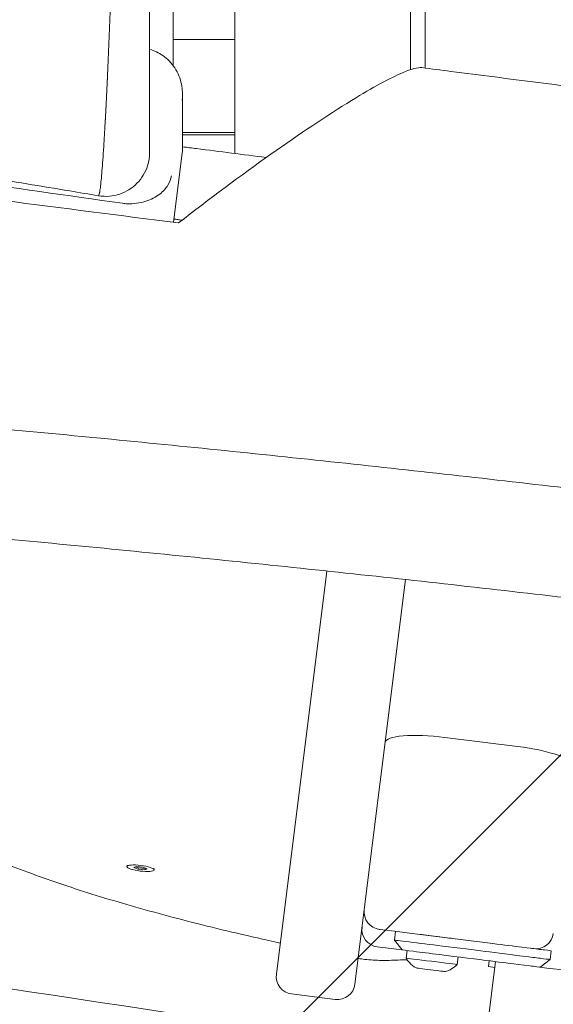
# Model space of a CAD drawing. Units: millimetres. Extents: x -10802 to 11295, y -6395 to 5811.
# Drawn here: x -5814 to -5632, y -1225 to -889 of the extents above; entities that cross this region are included whole.
import ezdxf

# ---------------------------------------------------------------- set-up
doc = ezdxf.new("R2010")
doc.units = ezdxf.units.MM
doc.header["$LTSCALE"] = 20
doc.linetypes.add('HIDDEN', pattern=[9.524999999999999, 6.35, -3.175])
for name, color, linetype in [('2d', 230, 'Continuous'), ('AS-Free_Space', 31, 'HIDDEN'), ('AS-Free_Space_Hatch', 31, 'HIDDEN')]:
    doc.layers.add(name, color=color, linetype=linetype)

msp = doc.modelspace()

# ---------------------------------------------------------------- hatches: boundary and pattern name
at = {"layer": 'AS-Free_Space_Hatch'}
h = msp.add_hatch(dxfattribs=at)
h.set_pattern_fill('ANSI31', color=1, scale=100)
h.set_pattern_definition([(45, (0, 0), (-224.5064030267288, 224.5064030267288), [])])
edge = h.paths.add_edge_path()
edge.add_arc((-5794.422557223679, -4371.907896924929), 1000, 180.0000000000001, 352.8749836512201, ccw=False)
edge.add_arc((-5794.422557223681, -4371.907896924936), 999.9999999999982, 172.8749836512201, 179.9999999999997, ccw=False)
edge.add_line((-6786.700433937611, -4247.873162337839), (-6395.370879790989, -1117.236729110644))
edge.add_arc((-5403.093003077058, -1241.271463697741), 1000, 2.8421709430404007e-13, 172.8749836512201, ccw=False)
edge.add_arc((-5403.093003077058, -1241.271463697733), 1000, 352.87498365122013, 359.9999999999998, ccw=False)
edge.add_line((-4410.815126363126, -1365.306198284829), (-4802.144680509748, -4495.942631512026))
edge = h.paths.add_edge_path()
edge.add_arc((4375.17895992711, 1309.598066674325), 1000, 173.000000000007, 179.9999999999999, ccw=False)
edge.add_line((3382.632808285773, 1431.46741007935), (3686.818664413719, 3908.862400877959))
edge.add_arc((4679.364816055056, 3786.993057472933), 999.9999999999991, 2.2737367544323206e-13, 173.000000000007, ccw=False)
edge.add_arc((4679.364816055057, 3786.993057472931), 1000, -6.99999999999261, 2.8421709430404007e-13, ccw=False)
edge.add_line((5671.910967696394, 3665.123714067913), (5367.725111568447, 1187.728723269304))
edge.add_arc((4375.178959927109, 1309.59806667433), 1000.000000000001, 180.0000000000001, 353.00000000000705, ccw=False)

# ---------------------------------------------------------------- linework, layer by layer
at = {"layer": '2d', "lineweight": 0}
for p, q in [((-5762.000000000015, -904.6085167456829), (-5762.000000000014, -874.8661087949723)), ((-5740.999999999822, -934.5887355624122), (-5741.000000000014, -875.0000000032369)), ((-5681.000000000005, -875.0000000032369), (-5681.000000000005, -906.0043808628157)), ((-5676.000000000012, -875.0000000032369), (-5676.000000000012, -905.4747139577566)), ((-5741.000000000014, -895.7597397009624), (-5762.000000000014, -895.7597397009631)), ((-5758.796256312748, -933.389333799937), (-5758.796256312755, -914.4319302284014)), ((-5758.796256312752, -927.4783958338611), (-5741.000000000015, -927.4783958338614)), ((-5740.999999999826, -928.1862610054202), (-5758.79625631275, -928.186261005425)), ((-5758.865141397688, -934.4957837895058), (-5761.81152593722, -958.0668601057579)), ((-5726.770478147242, -1214.488624990748), (-5709.58129135558, -1076.975130657228)), ((-5699.978975475974, -1217.837562824652), (-5682.734143322173, -1079.878905594044)), ((-5669.308331717602, -1133.717567724761), (-5644.501384799759, -1136.818436089486)), ((-5777.669852379468, -1177.253632457853), (-5777.730534699013, -1177.739091014211)), ((-5775.387279931781, -1178.13045301971), (-5774.608198034786, -1177.768611437658)), ((-5773.895524469292, -1178.677694112102), (-5775.387279931781, -1178.13045301971)), ((-5774.776518842744, -1177.846787387682), (-5773.834842148981, -1178.192235549618)), ((-5774.608198034786, -1177.768611437658), (-5772.337360675298, -1177.954010947999)), ((-5773.895524469292, -1178.677694112102), (-5773.834842148981, -1178.192235549618)), ((-5773.834842148981, -1178.192235549618), (-5771.564004789494, -1178.377635059958)), ((-5772.337360675298, -1177.954010947999), (-5770.845605212808, -1178.501252040391)), ((-5771.624687109803, -1178.863093622443), (-5771.564004789492, -1178.377635059958)), ((-5771.564004789494, -1178.377635059958), (-5771.395683981536, -1178.299459109935)), ((-5768.441668126032, -1178.407155489527), (-5768.502350445577, -1178.89261404589)), ((-5771.624687109803, -1178.863093622443), (-5773.895524469292, -1178.677694112102)), ((-5770.845605212808, -1178.501252040391), (-5771.624687109803, -1178.863093622443)), ((-5686.140271241256, -1199.843893052082), (-5686.512374758983, -1202.820721193855)), ((-5677.705909346801, -1200.898188758459), (-5652.898962428957, -1203.999057123184)), ((-5692.34200658133, -1205.115358158524), (-5683.907650254707, -1206.169652699351)), ((-5683.907645332608, -1206.169659027763), (-5686.512374758983, -1202.820721193851)), ((-5682.495646377025, -1208.982618442636), (-5682.171159048355, -1206.386719813294)), ((-5665.130783534537, -1211.153226297946), (-5664.806296405786, -1208.557329267956)), ((-5633.42550877732, -1209.456582874529), (-5633.053404573553, -1206.479749244388)), ((-5652.005911953702, -1210.15737860433), (-6045.425449771315, -4357.513681145327)), ((-5654.387377842007, -1211.875251551967), (-5654.13930934278, -1209.890703558139)), ((-5652.253980481917, -1212.141926830054), (-5654.387377842007, -1211.875251551967)), ((-5636.774446611229, -1212.061312300902), (-5633.42550877732, -1209.456582874529)), ((-5726.770478147389, -1214.48862499073), (-5726.770481969323, -1214.488655567475)), ((-5634.293748344679, -1212.371370539277), (-5634.293751158282, -1212.371393048108)), ((-5721.561019294494, -1221.186500658572), (-5706.676851143789, -1223.047021677401))]:
    msp.add_line(p, q, dxfattribs=at)
for centre, radius, start, end in [((-5690.853590931898, -1193.208032963047), 6.000000000001158, 172.8749836511184, 262.8749836511051), ((-5691.597798173801, -1199.161690898248), 5.999999999994164, 172.8753402201976, 262.8749836511677), ((-5638.262863466073, -1199.781873896265), 6.000000000000256, 262.8749836511051, 352.874983651105), ((-5675.439662841547, -1205.212592402102), 7.999999999949672, 208.115678825842, 221.6111994148667), ((-5671.041653474365, -1205.762343572968), 8.000000000004968, 283.2391184574463, 317.6342884763535), ((-5720.816810886959, -1215.232833398277), 6.000000000004801, 172.8749836511641, 262.8749836511083), ((-5705.932642736258, -1217.093354417119), 6.000000000000289, 262.8749836511378, 352.8749836511216)]:
    msp.add_arc(centre, radius, start, end, dxfattribs=at)
at = {"layer": '2d', "lineweight": 0, "extrusion": (0, 0, -1)}
for centre, major_axis, ratio, start_param, end_param in [((-5773.796249239984, -933.0108373807263), (14.98276176389093, -0.9327928750771008), 0.7705624563914802, -0.04793672430692908, 0.04793673820923305), ((-5773.116442572295, -1178.315852530051), (-4.614092126718599, 0.5767615158398336), 0.2063748057499817, -1.77583675551177, 1.365755898078023), ((-5773.116442572295, -1178.315852530051), (4.614092126718599, -0.5767615158398336), 0.2063748057499817, -1.77583675551177, 1.365755898078023), ((-5639.007071833832, -1205.735540836852), (5.953667260280781, -0.7442084075353251), 1.62028616809501e-07, -2.284004096964054e-10, 1.781657754535607), ((-5675.439662841486, -1205.212592402055), (-7.096785987871089, 3.692645209435783), 0.9999999999998654, -1.570796326795081, -1.206030417563117), ((-5635.286029373648, -1212.247361022635), (-24.31080797947162, 3.038850997434053), 1.620285258518565e-07, -1.359934898838477, -0.7125694931348097)]:
    msp.add_ellipse(centre, major_axis=major_axis, ratio=ratio, start_param=start_param, end_param=end_param, dxfattribs=at)
at = {"layer": '2d', "lineweight": 0}
for centre, major_axis, ratio, start_param, end_param in [((-5669.831547887296, -1137.903297082226), (-19.84555753426248, 2.480694691776173), 0.2109151809033024, -1.570796326795472, 2.602362769721367e-13), ((-5645.024600969452, -1141.004165446956), (-19.84555753428422, 2.480694691778707), 0.2109151809033537, -3.141592653590056, -1.570796326795422), ((-5677.705909065428, -1200.898186507577), (-13.89189027400459, 1.736486284247331), 1.620285656080453e-07, -2.593979164799975e-08, 1.570796300853346), ((-5673.116623423353, -1204.495190110809), (-13.39575133563631, 1.674468916954539), 1.620285439344101e-07, 2.03022851573871e-10, 1.795162060732067), ((-5666.824680172602, -1205.281687554261), (-14.88416815070901, 1.860521018838081), 1.620286262361818e-07, -2.429023160308926, -1.346430592903363), ((-5652.898962147588, -1203.999054872303), (13.8918902739802, -1.736486284244305), 1.620285686995499e-07, -1.570796326795616, 8.44213587924969e-13), ((-5667.196784376369, -1208.258521184401), (-17.86100178084577, 2.232625222605832), 1.620285562276091e-07, -2.429023160300012, -1.346430592894091), ((-5634.913925169889, -1209.270527392496), (27.28764160959397, -3.410955201201295), 1.62028469094422e-07, -2.42902316015365, -1.781657754449587), ((-5639.379176037608, -1208.712374466993), (5.953667260285581, -0.7442084075352471), 1.620285679019057e-07, -1.781657754751347, 1.106892355551281e-11), ((-5673.813214955779, -1210.06792237029), (-8.682431421244587, 1.085303927654928), 1.620285697527896e-07, 1.851220072197862e-07, 3.141592654042981), ((-5674.170918667352, -1212.929552062875), (-4.961389383568959, 0.6201736729460218), 1.620286029550489e-07, 1.732464419407555e-06, 3.141593513019789)]:
    msp.add_ellipse(centre, major_axis=major_axis, ratio=ratio, start_param=start_param, end_param=end_param, dxfattribs=at)
at = {"layer": '2d', "lineweight": 0, "extrusion": (0, 0, -0.9999999999999999)}
for centre, major_axis, ratio, start_param, end_param in [((-5672.744519219583, -1201.518356480669), (5.9536672602826, -0.7442084075353254), 1.620285739535362e-07, -3.426006145446081e-10, 2.555907109732493), ((-5673.488727627117, -1207.472023740951), (-10.41891770549462, 1.302364713187007), 1.620285335318233e-07, -1.795162060546394, -1.620464855633941e-07), ((-5639.751280241371, -1211.689208097134), (2.976833630140391, -0.3721042037677763), 1.620285864152928e-07, -4.568017075712305e-10, 1.781657754306711)]:
    msp.add_ellipse(centre, major_axis=major_axis, ratio=ratio, start_param=start_param, end_param=end_param, dxfattribs=at)
at = {"layer": '2d', "lineweight": 0, "extrusion": (0, 0, -0.9999999999999998)}
msp.add_ellipse((-5635.286029373643, -1212.247361022636), major_axis=(-17.86100178084763, 2.232625222605097), ratio=1.620285205341418e-07, start_param=-2.5031586241041, end_param=-1.487366240464468, dxfattribs=at)
at = {"layer": '2d', "lineweight": 0}
for points, knots in [([(-5787.467921109686, -949.0141646839108), (-5790.723216391455, -948.4711720072747), (-5793.979127487927, -947.928904728201), (-5807.005279126318, -945.7628389445391), (-5816.780512762774, -944.1450315463733), (-5846.365521180025, -939.2746258073573), (-5866.193371024678, -936.0452459947645), (-5905.236018489225, -929.7767637916647), (-5924.450299875009, -926.7346531607834), (-5962.055015320773, -920.8958927723774), (-5980.444748980691, -918.0957916845448), (-6016.416428037729, -912.7552445056406), (-6033.996313003544, -910.2049054751997), (-6070.046940968643, -905.0779981119038), (-6088.520067890759, -902.5063780480601), (-6127.607980547792, -897.1543157327169), (-6148.226090742503, -894.3840360882988), (-6193.172410122314, -888.4023649379948), (-6217.504016636512, -885.2015751458637), (-6273.794050521515, -877.7340375509464), (-6305.752748280315, -873.4497407299739), (-6366.224751670024, -864.862461575272), (-6394.747803743637, -860.6066962329666), (-6442.092944004365, -852.8910799696192), (-6460.953009700211, -849.6343648247721), (-6496.318154364441, -843.2619720336166), (-6512.831503050355, -840.1782144226105), (-6548.050800227395, -833.441263815268), (-6566.752217402619, -829.7672783138281), (-6607.53043362165, -821.6582519686616), (-6629.602270557417, -817.2062607323317), (-6677.793123010025, -807.5463508318354), (-6703.912370759593, -802.3492655732896), (-6753.47291500201, -792.8620093270399), (-6776.910592928353, -788.5336433848828), (-6818.458186125482, -781.3530784133716), (-6836.553936918976, -778.3903238628043), (-6869.81968355402, -773.3499303987874), (-6884.983787118004, -771.2159917261231), (-6914.270620000384, -767.3877125868015), (-6928.3911434379, -765.6684356797124), (-6957.990792089197, -762.2775754023302), (-6973.472840098145, -760.6258589741128), (-7006.634106907515, -757.2769836792636), (-7024.316469358942, -755.6061741558427), (-7063.94377404663, -752.0019292538161), (-7085.892390129659, -750.1020429118618), (-7140.887835867658, -745.3170576080679), (-7173.939062938257, -742.419976053471), (-7231.849095285185, -736.6254150821962), (-7256.722890623328, -733.9023071000262), (-7297.603879583477, -728.7624443919163), (-7313.637461427139, -726.573282633001), (-7343.200338037042, -722.1638126830684), (-7356.739568032446, -720.0074519952204), (-7384.352146547789, -715.3764832134677), (-7398.424986704169, -712.8921782945689), (-7428.10865166232, -707.4462434638968), (-7443.716341449724, -704.4622256879275), (-7477.403568779526, -697.8405034359417), (-7495.478318413732, -694.1747810145067), (-7536.585851931981, -685.7076969349455), (-7559.611816312105, -680.8722566852919), (-7618.093606297555, -668.6298981489618), (-7653.553100635413, -661.2454624448579), (-7716.164730988987, -648.8898618644771), (-7743.293050837938, -643.7647021061579), (-7788.75649572892, -635.7660679593968), (-7807.064127977925, -632.6933592461696), (-7843.345437721398, -626.8587611220336), (-7861.319393647056, -624.0917863273188), (-7898.579429953399, -618.5773236232396), (-7917.868039232022, -615.8453385002886), (-7954.157735395785, -610.9007509727093), (-7971.157016168656, -608.6650799868238), (-7988.162286373283, -606.4970290851713)], [0, 0, 0, 0, 10.00000551688971, 10.00000551688971, 40.0001619514688, 40.0001619514688, 100.7442918544247, 100.7442918544247, 159.4674939118132, 159.4674939118132, 215.5334739294507, 215.5334739294507, 269.0057450248263, 269.0057450248263, 325.100222667581, 325.100222667581, 387.6276393150783, 387.6276393150783, 461.3583045788273, 461.3583045788273, 558.2100793597856, 558.2100793597856, 644.837532937828, 644.837532937828, 702.3580314076783, 702.3580314076783, 752.8710056480172, 752.8710056480172, 810.2084709664856, 810.2084709664856, 877.9874360169937, 877.9874360169937, 958.2069615675334, 958.2069615675334, 1030.046289613946, 1030.046289613946, 1085.345174374612, 1085.345174374612, 1131.54653288183, 1131.54653288183, 1174.471133345993, 1174.471133345993, 1221.460195547143, 1221.460195547143, 1275.064692718581, 1275.064692718581, 1341.550856227055, 1341.550856227055, 1441.642569805346, 1441.642569805346, 1517.076808821831, 1517.076808821831, 1565.834855333015, 1565.834855333015, 1607.132842311856, 1607.132842311856, 1650.172004963938, 1650.172004963938, 1698.023614812761, 1698.023614812761, 1753.557555229593, 1753.557555229593, 1824.406456959618, 1824.406456959618, 1933.493225686206, 1933.493225686206, 2016.688488275583, 2016.688488275583, 2072.664216313624, 2072.664216313624, 2127.522769455994, 2127.522769455994, 2186.311734873177, 2186.311734873177, 2238.070958339682, 2238.070958339682, 2238.070958339682, 2238.070958339682]), ([(-5770.000000000007, -812.533688643235), (-5770.000000000007, -813.1740528551095), (-5770.000000000006, -813.84272341201), (-5770.000000000006, -815.9457367429743), (-5770.000000000008, -817.4668910562423), (-5770.00000000001, -820.7027788254027), (-5770.000000000006, -822.421500886241), (-5770.000000000006, -826.0403460724361), (-5770.000000000005, -827.9471692964187), (-5770.000000000005, -831.9109567024615), (-5770.000000000007, -833.9747339826239), (-5770.000000000007, -838.2249278167724), (-5770.000000000005, -840.4179144625152), (-5770.000000000002, -844.9044664627535), (-5770.000000000005, -847.2053595331233), (-5770.000000000005, -851.8757699586546), (-5770.000000000006, -854.2529196553836), (-5770.000000000006, -859.0450866203552), (-5770.000000000004, -861.4676946060592), (-5770.000000000007, -866.3256284743047), (-5770.000000000007, -868.7683482011569), (-5770.000000000007, -873.6503431852079), (-5770.000000000008, -876.0967798400023), (-5770.000000000003, -880.941626513807), (-5770.000000000004, -883.347193198561), (-5770.000000000005, -888.0816394559237), (-5770.000000000006, -890.4175826933022), (-5770.000000000005, -894.9818161355369), (-5770.000000000003, -897.2169697253323), (-5770.000000000005, -901.5515355350735), (-5770.000000000007, -903.6572778509627), (-5770.000000000005, -907.7044109189258), (-5770.000000000003, -909.6518095603286), (-5770.000000000003, -913.3593545919329), (-5770.000000000004, -915.1257220110185), (-5770.000000000004, -918.4607837572481), (-5770.000000000005, -920.0333635064144), (-5770.000000000005, -922.9507827522718), (-5770.000000000002, -924.2995666265748), (-5770.000000000002, -926.7512031142642), (-5770.000000000004, -927.8583725092657), (-5770.000000000004, -929.8117871703962), (-5770.000000000002, -930.6627060687173), (-5770.000000000004, -932.0950608769224), (-5770.000000000004, -932.6795944185241), (-5770.000000000004, -933.5726717602868), (-5770.000000000004, -933.883307626314), (-5770.000000000004, -934.1412343288906), (-5770.000000000004, -934.1931449281886), (-5770.000000000004, -934.2158174874158), (-5770.000000000005, -934.2182374847362), (-5770.000000000005, -934.2185487288959), (-5770.000000000005, -934.2185579866498), (-5770.000000000005, -934.2185638023572), (-5770.000000000005, -934.2185646829577), (-5770.000000000005, -934.2185655633131), (-5770.000000000005, -934.2185657391785), (-5770.000000000005, -934.2185659723384), (-5770.000000000005, -934.2185660433573), (-5770.000000000005, -934.2185662402019), (-5770.000000000005, -934.2185665027813), (-5770.000000000005, -934.2185668294873), (-5770.000000000006, -934.2185667015094), (-5770.000000000006, -934.2185689691142), (-5770.000000000005, -934.2185684584256), (-5770.000000000005, -934.2185689995482), (-5770.000000000006, -934.2185707164465), (-5770.000000000006, -934.2185717013916), (-5770.000000000005, -934.2185706139297), (-5770.000000000096, -934.2188133142887), (-5770.000002783749, -934.2291165049652), (-5770.000133283253, -934.3528264720189), (-5770.001661166199, -934.4712705672229), (-5770.013386655975, -934.9450667314147), (-5770.034837924116, -935.3003731078284), (-5770.171447557929, -936.7211199126436), (-5770.390279905981, -937.7829481135412), (-5771.07483695638, -939.9153733633734), (-5771.565828370121, -940.9925461624463), (-5772.775682176405, -942.989418597035), (-5773.502531434289, -943.9226894142971), (-5775.141724287448, -945.5841367658426), (-5776.065116009515, -946.323508788485), (-5778.044795392295, -947.5597394147886), (-5779.114424548356, -948.064929244903), (-5781.326744131975, -948.8085953424703), (-5782.484343873153, -949.0520833147405), (-5784.916048488056, -949.2723918457729), (-5786.210616407417, -949.2238693452994), (-5787.467926468616, -949.0141481079005)], [0, 0, 0, 0, 3.554227208167774, 3.554227208167774, 10.75038977111319, 10.75038977111319, 17.93399942518004, 17.93399942518004, 25.15527433804783, 25.15527433804783, 32.38438031501755, 32.38438031501755, 39.61706480656188, 39.61706480656188, 46.87318697079856, 46.87318697079856, 54.14305717443916, 54.14305717443916, 61.42411013482835, 61.42411013482835, 68.7307121494358, 68.7307121494358, 76.10231686721932, 76.10231686721932, 83.49455127297442, 83.49455127297442, 90.90848501607391, 90.90848501607391, 98.33645965022934, 98.33645965022934, 105.7736159390407, 105.7736159390407, 113.209023762036, 113.209023762036, 120.6419872197534, 120.6419872197534, 128.1087231731023, 128.1087231731023, 135.5676849342513, 135.5676849342513, 143.0042489529142, 143.0042489529142, 150.413974801317, 150.413974801317, 157.797358967518, 157.797358967518, 165.1426400343276, 165.1426400343276, 168.7903832541731, 168.7903832541731, 169.7052101488298, 169.7052101488298, 169.7480916617479, 169.7480916617479, 169.7591943826718, 169.7591943826718, 169.7647457507065, 169.7647457507065, 169.7675214367174, 169.7675214367174, 169.7682153588167, 169.7682153588167, 169.7689092825393, 169.7689092825393, 169.7689960252871, 169.7689960252871, 169.7690394310053, 169.7690394310053, 169.7691021542933, 169.7691021542933, 169.7849202567551, 169.7849202567551, 170.1402322619523, 170.1402322619523, 171.2067439556841, 171.2067439556841, 174.4221305651747, 174.4221305651747, 177.9255758640365, 177.9255758640365, 181.4265014700975, 181.4265014700975, 184.9274502278375, 184.9274502278375, 188.4283990400607, 188.4283990400607, 191.9293481735869, 191.9293481735869, 195.7533910978614, 195.7533910978614, 195.7533910978614, 195.7533910978614]), ([(-5770.000000000018, -934.2185480084294), (-5770.000000000021, -934.2185480084296), (-5770.00000000002, -934.2137159055376), (-5770.000000000018, -934.2040544778364), (-5770.00000000002, -934.1950702482653), (-5770.000000000015, -934.1819308404291), (-5770.000000000017, -934.1646813539818), (-5770.000000000018, -934.1474318675341), (-5770.000000000019, -934.126073148041), (-5770.000000000019, -934.1006427853929), (-5770.000000000019, -933.8971998842072), (-5770.000000000017, -933.431628916892), (-5770.000000000015, -932.7124610943141), (-5770.000000000019, -932.3528771830253), (-5770.000000000021, -931.9296284364883), (-5770.000000000019, -931.4421541453188), (-5770.000000000016, -931.198416999734), (-5770.000000000015, -930.9386061942267), (-5770.000000000014, -930.6625428026059), (-5770.000000000018, -930.3864794109855), (-5770.000000000021, -930.0934685861239), (-5770.000000000015, -929.7858904381843), (-5770.000000000015, -928.5555778464267), (-5770.000000000017, -927.0972481926738), (-5770.000000000016, -925.4218629245215), (-5770.000000000019, -923.7464776563692), (-5770.000000000016, -921.8539481806893), (-5770.000000000016, -919.739141416505), (-5770.000000000015, -919.2104397254589), (-5770.000000000013, -918.6665926878347), (-5770.000000000015, -918.11176249467), (-5770.000000000014, -917.5569323015051), (-5770.000000000016, -916.9915399011207), (-5770.000000000015, -916.4157621659039), (-5770.000000000015, -915.2642066954697), (-5770.000000000014, -914.0711519631933), (-5770.000000000015, -912.8374645927792), (-5770.000000000015, -911.6037772223649), (-5770.000000000016, -910.3293650904997), (-5770.000000000015, -909.0137944380253), (-5770.000000000019, -907.6982237855511), (-5770.000000000015, -906.3416306071628), (-5770.000000000016, -904.943397361454), (-5770.000000000015, -904.2442807385995), (-5770.000000000017, -903.5347436049882), (-5770.000000000014, -902.814641314655), (-5770.000000000015, -902.0945390243219), (-5770.000000000015, -901.362287131061), (-5770.000000000015, -900.6239125995592), (-5770.000000000014, -899.1471635365552), (-5770.000000000015, -897.6465804501737), (-5770.000000000015, -896.12278366807), (-5770.000000000015, -893.0751901038622), (-5770.000000000015, -889.9351508661288), (-5770.000000000018, -886.7025369791761), (-5770.000000000017, -885.0862300356997), (-5770.000000000017, -883.4466776873921), (-5770.000000000017, -881.7832173002608), (-5770.000000000015, -880.9514871066953), (-5770.000000000015, -880.1124968595917), (-5770.000000000017, -879.2741611344766), (-5770.000000000017, -878.4358254093615), (-5770.000000000016, -877.5967656677268), (-5770.000000000015, -876.7569907293961), (-5770.000000000015, -873.3978909760732), (-5770.000000000016, -870.0274082726141), (-5770.000000000017, -866.6456056129649), (-5770.000000000018, -865.8001549480526), (-5770.000000000016, -864.9539936374129), (-5770.000000000015, -864.1071136349724), (-5770.000000000013, -863.2602336325317), (-5770.000000000015, -862.4126281112206), (-5770.000000000013, -861.564285773442), (-5770.000000000015, -860.7159434356636), (-5770.000000000016, -859.86686430602), (-5770.000000000015, -859.0170337503274), (-5770.000000000015, -858.1672031946349), (-5770.000000000019, -857.3207796996049), (-5770.000000000017, -856.479805266556), (-5770.000000000015, -853.1159075343602), (-5770.000000000015, -849.8278996011989), (-5770.000000000016, -846.6144543533292), (-5770.000000000015, -845.0077317293944), (-5770.000000000013, -843.4197318681291), (-5770.000000000015, -841.8508020639822), (-5770.000000000016, -841.0663371619087), (-5770.000000000019, -840.2866453042076), (-5770.000000000019, -839.5118051772411), (-5770.000000000019, -838.7369650502743), (-5770.000000000018, -837.965479039213), (-5770.000000000019, -837.2049914021571), (-5770.000000000019, -834.1630408539341), (-5770.000000000016, -831.2800734257349), (-5770.000000000016, -828.551737468245), (-5770.000000000015, -827.1875694895), (-5770.000000000018, -825.8622442212379), (-5770.000000000015, -824.5762927561949), (-5770.000000000015, -823.290341291152), (-5770.000000000019, -822.043017676437), (-5770.000000000015, -820.8378362326174), (-5770.000000000015, -820.2352455107078), (-5770.000000000017, -819.64694872747), (-5770.000000000017, -819.0726799269438), (-5770.000000000015, -818.4984111264172), (-5770.000000000019, -817.9382436667744), (-5770.000000000017, -817.3921131415617), (-5770.000000000018, -816.2998520911362), (-5770.000000000017, -815.2635487783198), (-5770.000000000015, -814.2825361268157), (-5770.000000000018, -813.6786794072713), (-5770.000000000017, -813.0956712987187), (-5770.000000000019, -812.5336989743513)], [-169.9970338175088, -169.9970338175088, -169.9970338175088, -169.9970338175088, -168.628051527693, -168.628051527693, -168.628051527693, -167.3550252678767, -167.3550252678767, -167.3550252678767, -166.0819990080599, -166.0819990080599, -166.0819990080599, -155.8977889295275, -155.8977889295275, -155.8977889295275, -150.8056838902609, -150.8056838902609, -150.8056838902609, -148.2596313706278, -148.2596313706278, -148.2596313706278, -145.7135788509947, -145.7135788509947, -145.7135788509947, -135.5293687724623, -135.5293687724623, -135.5293687724623, -125.3451586939294, -125.3451586939294, -125.3451586939294, -122.7991061742963, -122.7991061742963, -122.7991061742963, -120.2530536546631, -120.2530536546631, -120.2530536546631, -115.1609486153967, -115.1609486153967, -115.1609486153967, -110.0688435761303, -110.0688435761303, -110.0688435761303, -104.9767385368641, -104.9767385368641, -104.9767385368641, -102.4306860172309, -102.4306860172309, -102.4306860172309, -99.8846334975979, -99.8846334975979, -99.8846334975979, -94.79252845833153, -94.79252845833153, -94.79252845833153, -84.60831837979872, -84.60831837979872, -84.60831837979872, -79.51621334053253, -79.51621334053253, -79.51621334053253, -76.97016082089954, -76.97016082089954, -76.97016082089954, -74.42410830126613, -74.42410830126613, -74.42410830126613, -64.23989822273353, -64.23989822273353, -64.23989822273353, -61.69384570310034, -61.69384570310034, -61.69384570310034, -59.14779318346725, -59.14779318346725, -59.14779318346725, -56.60174066383404, -56.60174066383404, -56.60174066383404, -54.05568814420084, -54.05568814420084, -54.05568814420084, -43.87147806566826, -43.87147806566826, -43.87147806566826, -38.77937302640196, -38.77937302640196, -38.77937302640196, -36.23332050676876, -36.23332050676876, -36.23332050676876, -33.68726798713556, -33.68726798713556, -33.68726798713556, -23.50305790860298, -23.50305790860298, -23.50305790860298, -18.41095286933657, -18.41095286933657, -18.41095286933657, -13.31884783007028, -13.31884783007028, -13.31884783007028, -10.77279531043713, -10.77279531043713, -10.77279531043713, -8.226742790803932, -8.226742790803932, -8.226742790803932, -3.134637751537632, -3.134637751537632, -3.134637751537632, -0.0002216562137207888, -0.0002216562137207888, -0.0002216562137207888, -0.0002216562137207888]), ([(-5770.000000000017, -934.2185480084294), (-5770.000000000018, -934.2185480084294), (-5770.000000000018, -934.2137159055375), (-5770.000000000017, -934.2040544778364), (-5770.00000000002, -934.1950702482653), (-5770.000000000014, -934.1819308404291), (-5770.000000000015, -934.1646813539818), (-5770.000000000017, -934.1474318675341), (-5770.000000000017, -934.126073148041), (-5770.000000000018, -934.1006427853929), (-5770.000000000016, -933.8971998842072), (-5770.000000000016, -933.431628916892), (-5770.000000000014, -932.7124610943141), (-5770.000000000016, -932.3528771830253), (-5770.000000000019, -931.9296284364883), (-5770.000000000016, -931.4421541453188), (-5770.000000000016, -931.198416999734), (-5770.000000000014, -930.9386061942267), (-5770.000000000012, -930.6625428026059), (-5770.000000000017, -930.3864794109855), (-5770.00000000002, -930.0934685861239), (-5770.000000000014, -929.7858904381843), (-5770.000000000013, -928.5555778464267), (-5770.000000000015, -927.0972481926738), (-5770.000000000016, -925.4218629245215), (-5770.000000000016, -923.7464776563692), (-5770.000000000016, -921.8539481806893), (-5770.000000000016, -919.739141416505), (-5770.000000000015, -919.2104397254589), (-5770.000000000012, -918.6665926878347), (-5770.000000000015, -918.11176249467), (-5770.000000000011, -917.5569323015051), (-5770.000000000015, -916.9915399011207), (-5770.000000000013, -916.4157621659039), (-5770.000000000015, -915.2642066954697), (-5770.000000000012, -914.0711519631933), (-5770.000000000014, -912.8374645927792), (-5770.000000000015, -911.6037772223649), (-5770.000000000016, -910.3293650904997), (-5770.000000000013, -909.0137944380253), (-5770.000000000016, -907.6982237855511), (-5770.000000000013, -906.3416306071628), (-5770.000000000015, -904.943397361454), (-5770.000000000013, -904.2442807385995), (-5770.000000000015, -903.5347436049882), (-5770.000000000013, -902.814641314655), (-5770.000000000014, -902.0945390243219), (-5770.000000000014, -901.3622871310608), (-5770.000000000014, -900.6239125995592), (-5770.000000000013, -899.1471635365551), (-5770.000000000013, -897.6465804501736), (-5770.000000000013, -896.12278366807), (-5770.000000000013, -893.075190103862), (-5770.000000000013, -889.9351508661287), (-5770.000000000016, -886.7025369791761), (-5770.000000000015, -885.0862300356996), (-5770.000000000015, -883.4466776873921), (-5770.000000000016, -881.7832173002607), (-5770.000000000013, -880.9514871066951), (-5770.000000000015, -880.1124968595916), (-5770.000000000015, -879.2741611344766), (-5770.000000000015, -878.4358254093615), (-5770.000000000016, -877.5967656677267), (-5770.000000000013, -876.756990729396), (-5770.000000000013, -873.3978909760731), (-5770.000000000015, -870.0274082726141), (-5770.000000000015, -866.6456056129648), (-5770.000000000017, -865.8001549480525), (-5770.000000000015, -864.9539936374129), (-5770.000000000015, -864.1071136349724), (-5770.000000000011, -863.2602336325317), (-5770.000000000014, -862.4126281112206), (-5770.000000000013, -861.564285773442), (-5770.000000000014, -860.7159434356636), (-5770.000000000015, -859.86686430602), (-5770.000000000014, -859.0170337503273), (-5770.000000000014, -858.1672031946348), (-5770.000000000018, -857.3207796996048), (-5770.000000000016, -856.479805266556), (-5770.000000000015, -853.1159075343601), (-5770.000000000013, -849.8278996011989), (-5770.000000000015, -846.6144543533292), (-5770.000000000013, -845.0077317293944), (-5770.000000000012, -843.419731868129), (-5770.000000000014, -841.8508020639822), (-5770.000000000016, -841.0663371619087), (-5770.000000000017, -840.2866453042075), (-5770.000000000017, -839.5118051772411), (-5770.000000000017, -838.7369650502742), (-5770.000000000016, -837.965479039213), (-5770.000000000016, -837.204991402157), (-5770.000000000017, -834.163040853934), (-5770.000000000016, -831.2800734257348), (-5770.000000000015, -828.5517374682449), (-5770.000000000014, -827.1875694895), (-5770.000000000017, -825.8622442212379), (-5770.000000000015, -824.5762927561948), (-5770.000000000014, -823.2903412911519), (-5770.000000000017, -822.0430176764369), (-5770.000000000014, -820.8378362326173), (-5770.000000000013, -820.2352455107078), (-5770.000000000015, -819.64694872747), (-5770.000000000015, -819.0726799269438), (-5770.000000000014, -818.4984111264172), (-5770.000000000017, -817.9382436667744), (-5770.000000000015, -817.3921131415617), (-5770.000000000015, -816.2998520911362), (-5770.000000000016, -815.2635487783198), (-5770.000000000015, -814.2825361268157), (-5770.000000000016, -813.6786794072713), (-5770.000000000015, -813.0956712987187), (-5770.000000000017, -812.5336989743513)], [-169.9970338175088, -169.9970338175088, -169.9970338175088, -169.9970338175088, -168.628051527693, -168.628051527693, -168.628051527693, -167.3550252678767, -167.3550252678767, -167.3550252678767, -166.0819990080599, -166.0819990080599, -166.0819990080599, -155.8977889295275, -155.8977889295275, -155.8977889295275, -150.8056838902609, -150.8056838902609, -150.8056838902609, -148.2596313706278, -148.2596313706278, -148.2596313706278, -145.7135788509947, -145.7135788509947, -145.7135788509947, -135.5293687724623, -135.5293687724623, -135.5293687724623, -125.3451586939294, -125.3451586939294, -125.3451586939294, -122.7991061742963, -122.7991061742963, -122.7991061742963, -120.2530536546631, -120.2530536546631, -120.2530536546631, -115.1609486153967, -115.1609486153967, -115.1609486153967, -110.0688435761303, -110.0688435761303, -110.0688435761303, -104.9767385368641, -104.9767385368641, -104.9767385368641, -102.4306860172309, -102.4306860172309, -102.4306860172309, -99.8846334975979, -99.8846334975979, -99.8846334975979, -94.79252845833153, -94.79252845833153, -94.79252845833153, -84.60831837979872, -84.60831837979872, -84.60831837979872, -79.51621334053253, -79.51621334053253, -79.51621334053253, -76.97016082089954, -76.97016082089954, -76.97016082089954, -74.42410830126613, -74.42410830126613, -74.42410830126613, -64.23989822273353, -64.23989822273353, -64.23989822273353, -61.69384570310034, -61.69384570310034, -61.69384570310034, -59.14779318346725, -59.14779318346725, -59.14779318346725, -56.60174066383404, -56.60174066383404, -56.60174066383404, -54.05568814420084, -54.05568814420084, -54.05568814420084, -43.87147806566826, -43.87147806566826, -43.87147806566826, -38.77937302640196, -38.77937302640196, -38.77937302640196, -36.23332050676876, -36.23332050676876, -36.23332050676876, -33.68726798713556, -33.68726798713556, -33.68726798713556, -23.50305790860298, -23.50305790860298, -23.50305790860298, -18.41095286933657, -18.41095286933657, -18.41095286933657, -13.31884783007028, -13.31884783007028, -13.31884783007028, -10.77279531043713, -10.77279531043713, -10.77279531043713, -8.226742790803932, -8.226742790803932, -8.226742790803932, -3.134637751537632, -3.134637751537632, -3.134637751537632, -0.0002216562137207888, -0.0002216562137207888, -0.0002216562137207888, -0.0002216562137207888]), ([(-5782.746587513907, -863.6249576140146), (-5782.785120651574, -864.9393153777386), (-5782.823797522295, -866.252139631088), (-5782.863560546441, -867.5622967886518), (-5782.903400797504, -868.8749985060576), (-5782.944000744843, -870.1850316465539), (-5782.985295208343, -871.4913310418194), (-5783.068397791873, -874.1201787226827), (-5783.154298907414, -876.7338282715149), (-5783.24272892752, -879.3235886107437), (-5783.332123540335, -881.9415979986013), (-5783.424060388165, -884.5351204072747), (-5783.518215704126, -887.0951875306199), (-5783.61184053884, -889.6408309585232), (-5783.707655214612, -892.1533472116125), (-5783.805372471422, -894.6239172330911), (-5783.902788810388, -897.0868791960967), (-5784.002050969221, -899.5081295307458), (-5784.102903471467, -901.8789226229776), (-5784.204178393464, -904.2596457595533), (-5784.307059224394, -906.5894761869582), (-5784.411178006729, -908.8595520495292), (-5784.514893505628, -911.1208352238016), (-5784.619850974872, -913.3228217348085), (-5784.725635963045, -915.4567371176553), (-5784.829939712125, -917.5607726571366), (-5784.935276280185, -919.5986113591238), (-5785.040415413027, -921.5618869055592), (-5785.04910449583, -921.7241391833153), (-5785.057781547484, -921.8858830619936), (-5785.066468057243, -922.0471120137007), (-5785.07084023376, -922.1282632995469), (-5785.075207129046, -922.2092533188587), (-5785.079571492673, -922.290081555422), (-5785.092614399653, -922.5316368568712), (-5785.105634538043, -922.7717472427107), (-5785.118634502232, -923.0104046887716), (-5785.144688350977, -923.4887094680519), (-5785.170661192347, -923.9611781302641), (-5785.196573707618, -924.4277458608868), (-5785.248688722368, -925.3661026320552), (-5785.300561364917, -926.280588217291), (-5785.352346286783, -927.1706727436618), (-5785.457151761484, -928.9720799475612), (-5785.561137028554, -930.6735535538293), (-5785.663889496642, -932.2708254981804), (-5785.869549574835, -935.4677810466212), (-5786.06907974983, -938.2304280602556), (-5786.262212065468, -940.5591885964285), (-5786.359409032172, -941.7311750635799), (-5786.454583502618, -942.7870631445718), (-5786.547569417612, -943.7253358424581), (-5786.640725103876, -944.6653216142803), (-5786.731576564841, -945.4856583799293), (-5786.819724812542, -946.1818130688882), (-5786.906960664321, -946.8707620706937), (-5786.991463009791, -947.4380412856115), (-5787.072952768891, -947.8792108030873), (-5787.154192356775, -948.3190259428309), (-5787.232270632015, -948.6328469496738), (-5787.306897943206, -948.8177237603311), (-5787.317817382842, -948.8447748645674), (-5787.328841565286, -948.8695717207515), (-5787.33973257577, -948.8913536475435), (-5787.347222053651, -948.9063325385407), (-5787.354621838146, -948.9198982752653), (-5787.36187698194, -948.9319608345875), (-5787.379966795717, -948.9620373510658), (-5787.397751592505, -948.9839133403234), (-5787.415288669546, -948.9976217583173), (-5787.433102720893, -949.0115466821482), (-5787.450648338167, -949.0170459313553), (-5787.467921109695, -949.0141646839106)], [0, 0, 0, 0, 3.89561494582972, 3.89561494582972, 3.89561494582972, 7.798795873567769, 7.798795873567769, 7.798795873567769, 15.65370889508702, 15.65370889508702, 15.65370889508702, 23.59430313450022, 23.59430313450022, 23.59430313450022, 31.49015920595974, 31.49015920595974, 31.49015920595974, 39.36170018650358, 39.36170018650358, 39.36170018650358, 47.26621104166327, 47.26621104166327, 47.26621104166327, 55.14010534287959, 55.14010534287959, 55.14010534287959, 62.90374657113497, 62.90374657113497, 62.90374657113497, 63.54536230115955, 63.54536230115955, 63.54536230115955, 63.86830641857307, 63.86830641857307, 63.86830641857307, 64.83342537885162, 64.83342537885162, 64.83342537885162, 66.76766635433623, 66.76766635433623, 66.76766635433623, 70.65779419064106, 70.65779419064106, 70.65779419064106, 78.53087152294856, 78.53087152294856, 78.53087152294856, 94.28891344551366, 94.28891344551366, 94.28891344551366, 102.2194033328079, 102.2194033328079, 102.2194033328079, 110.1643725026762, 110.1643725026762, 110.1643725026762, 118.0271056936881, 118.0271056936881, 118.0271056936881, 125.8657005199094, 125.8657005199094, 125.8657005199094, 127.0126407173123, 127.0126407173123, 127.0126407173123, 127.8013630540106, 127.8013630540106, 127.8013630540106, 129.7679457437238, 129.7679457437238, 129.7679457437238, 131.7655879350526, 131.7655879350526, 131.7655879350526, 131.7655879350526]), ([(-5758.90713644617, -916.377067408245), (-5758.906412873313, -916.3707357929248), (-5758.905692823532, -916.3644037552971), (-5758.703879461273, -914.5808338698193), (-5758.7806446255, -912.7736274224249), (-5759.552038919456, -909.0358733511844), (-5760.315928222331, -907.1399316586268), (-5762.509285109671, -903.7651663612917), (-5763.90635232548, -902.311615024069), (-5766.914185368678, -900.2477177612336), (-5768.413721114866, -899.5531661920851), (-5770.000000000006, -899.1295815855411)], [-0.001952694778110685, -0.001952694778110685, -0.001952694778110685, -0.001952694778110685, 0, 0, 0.5480274129311474, 0.5480274129311474, 1.16251897757128, 1.16251897757128, 1.765954875958722, 1.765954875958722, 2.261549369943734, 2.261549369943734, 2.261549369943734, 2.261549369943734]), ([(-5677.167314089836, -905.3253412550346), (-5678.499851217155, -905.1543516291742), (-5680.797602907277, -905.7996502796142), (-5687.930543747884, -908.8449437549687), (-5693.699246418099, -911.9437826384622), (-5709.490671027161, -921.634305639983), (-5718.947411291142, -927.9820724089739), (-5738.883606276677, -942.097684041984), (-5749.584935847804, -950.0637744803842), (-5760.150272944413, -958.2795770065516)], [2.853535335119534, 2.853535335119534, 2.853535335119534, 2.853535335119534, 4.873125729774718, 4.873125729774718, 7.65849529761765, 7.65849529761765, 10.75773573938258, 10.75773573938258, 14.0348421473902, 14.0348421473902, 14.0348421473902, 14.0348421473902]), ([(-5677.167314089834, -905.3253412550345), (-5673.860946462168, -905.7484162283915), (-5670.554597241782, -906.1716306767044), (-5657.329293398047, -907.8651979287092), (-5647.410525341513, -909.1369727688332), (-5607.736793867648, -914.2344607119207), (-5577.984563415291, -918.0813693414622), (-5498.030029365199, -928.549335745061), (-5447.843205202879, -935.2862069201037), (-5352.594449878236, -948.2946908402363), (-5307.526951895194, -954.5297604572819), (-5201.453249360938, -969.1612333471977), (-5140.442500012116, -977.5371509824125), (-5049.486461926752, -989.6514978711144), (-5019.56594032508, -993.5774670089785), (-4989.636599556218, -997.4275274328813)], [0, 0, 0, 0, 10.00000004162803, 10.00000004162803, 40.00000159727571, 40.00000159727571, 130.0000930794673, 130.0000930794673, 281.9135830197915, 281.9135830197915, 418.4093409145563, 418.4093409145563, 603.1571276720629, 603.1571276720629, 693.687066438886, 693.687066438886, 693.687066438886, 693.687066438886]), ([(-5784.379220850228, -908.160068194139), (-5784.389859978419, -908.3938501616427), (-5784.400512497578, -908.627014611773), (-5784.411178006721, -908.8595520495292), (-5784.441681377096, -909.5246094317223), (-5784.472292175983, -910.1845377443427), (-5784.502999871772, -910.8391135502831)], [46.45650475330493, 46.45650475330493, 46.45650475330493, 46.45650475330493, 47.26621104166327, 47.26621104166327, 47.26621104166327, 49.58197210653607, 49.58197210653607, 49.58197210653607, 49.58197210653607]), ([(-5779.257665140695, -951.5899917956021), (-5816.58626676911, -946.2924551492083), (-5855.282848785462, -940.7770681987066), (-5910.640903192759, -932.875690098303), (-5929.860610796939, -930.1303437833594), (-5966.813721755724, -924.8503594020519), (-5987.533135033227, -921.8890095676039), (-6004.5796791217, -919.4524957440981)], [-20.58188759719814, -20.58188759719814, -20.58188759719814, -20.58188759719814, -10.38772419987177, -10.38772419987177, -5.183924554188854, -5.183924554188854, -1.000000259971509e-06, -1.000000259971509e-06, -1.000000259971509e-06, -1.000000259971509e-06]), ([(-5784.874987659127, -918.4122284712543), (-5784.930066211629, -919.4818236162273), (-5784.9852679715, -920.5321121636892), (-5785.040415413021, -921.5618869055592), (-5785.049104495821, -921.7241391833153), (-5785.057781547474, -921.8858830619936), (-5785.066468057234, -922.0471120137007), (-5785.07084023375, -922.1282632995469), (-5785.075207129038, -922.2092533188587), (-5785.079571492663, -922.290081555422), (-5785.092614399644, -922.5316368568712), (-5785.105634538032, -922.7717472427107), (-5785.118634502221, -923.0104046887716), (-5785.120024130324, -923.0359159200955), (-5785.121413527973, -923.0614105487699), (-5785.122802698292, -923.0868885647146)], [58.83157154898261, 58.83157154898261, 58.83157154898261, 58.83157154898261, 62.90374657113497, 62.90374657113497, 62.90374657113497, 63.54536230115955, 63.54536230115955, 63.54536230115955, 63.86830641857307, 63.86830641857307, 63.86830641857307, 64.83342537885162, 64.83342537885162, 64.83342537885162, 64.9365915421417, 64.9365915421417, 64.9365915421417, 64.9365915421417]), ([(-5760.150272944411, -958.2795770065513), (-5799.886696453163, -953.1918162726495), (-5839.454960676, -948.1018355015382), (-5918.929179389985, -937.8087082248583), (-5958.444181967532, -932.6561554566902), (-5998.16229788318, -927.433916923853)], [9.99999990663288e-07, 9.99999990663288e-07, 9.99999990663288e-07, 9.99999990663288e-07, 12.0194520808609, 12.0194520808609, 24.04611738440235, 24.04611738440235, 24.04611738440235, 24.04611738440235]), ([(-5758.796256312748, -932.311310104129), (-5757.188575872935, -932.517188205235), (-5755.580889992404, -932.723023499233), (-5746.055779337825, -933.942312128718), (-5738.138241465631, -934.9548746022493), (-5730.220655321367, -935.9670466240101)], [5.137569547460482, 5.137569547460482, 5.137569547460482, 5.137569547460482, 10.00000002519058, 10.00000002519058, 33.94608803924176, 33.94608803924176, 33.94608803924176, 33.94608803924176]), ([(-5762.548075664778, -942.2528299928199), (-5762.548721988529, -942.2566245013354), (-5762.549352343028, -942.2603091151186), (-5762.7299249975, -943.3113094617439), (-5763.127292995331, -944.3763021873006), (-5764.42760152452, -946.464415056892), (-5765.338725668276, -947.497856232608), (-5767.899569653863, -949.4749808367437), (-5769.509356879616, -950.306069911062), (-5772.267556644893, -951.190467293381), (-5773.339300626631, -951.4364995014561), (-5775.51022625174, -951.7191036212247), (-5776.57910182614, -951.7719431065714), (-5777.670837485637, -951.7315954839792)], [-2.536314941206236, -2.536314941206236, -2.536314941206236, -2.536314941206236, -2.534173733661599, -2.534173733661599, -1.943332905041464, -1.943332905041464, -1.352467183783133, -1.352467183783133, -0.6956488911592992, -0.6956488911592992, -0.3293425289980242, -0.3293425289980242, 0, 0, 0, 0]), ([(-5786.545595027833, -943.7053989481136), (-5786.54625326964, -943.7120504912053), (-5786.54691139842, -943.7186961117748), (-5786.547569417602, -943.7253358424581), (-5786.583788413805, -944.090802970303), (-5786.619659089522, -944.4381832381815), (-5786.655157800018, -944.7672089191543)], [102.1632828497574, 102.1632828497574, 102.1632828497574, 102.1632828497574, 102.2194033328079, 102.2194033328079, 102.2194033328079, 105.3084129224938, 105.3084129224938, 105.3084129224938, 105.3084129224938]), ([(-5787.025517897597, -947.6102009851546), (-5787.041440082467, -947.7045314552832), (-5787.057252340433, -947.7942117735273), (-5787.072952768883, -947.8792108030873), (-5787.154192356767, -948.3190259428309), (-5787.232270632005, -948.6328469496738), (-5787.306897943196, -948.8177237603311), (-5787.317817382832, -948.8447748645674), (-5787.328841565277, -948.8695717207515), (-5787.33973257576, -948.8913536475435), (-5787.347222053641, -948.9063325385407), (-5787.354621838135, -948.9198982752653), (-5787.361876981931, -948.9319608345875), (-5787.37996679571, -948.9620373510658), (-5787.397751592495, -948.9839133403234), (-5787.415288669537, -948.9976217583173), (-5787.433102720882, -949.0115466821482), (-5787.450648338159, -949.0170459313551), (-5787.467921109684, -949.0141646839107)], [116.5122125189533, 116.5122125189533, 116.5122125189533, 116.5122125189533, 118.0271056936881, 118.0271056936881, 118.0271056936881, 125.8657005199094, 125.8657005199094, 125.8657005199094, 127.0126407173123, 127.0126407173123, 127.0126407173123, 127.8013630540106, 127.8013630540106, 127.8013630540106, 129.7679457437238, 129.7679457437238, 129.7679457437238, 131.7655879350542, 131.7655879350542, 131.7655879350542, 131.7655879350542]), ([(-5777.67083754765, -951.7315956064759), (-5777.936071025268, -951.7217932729577), (-5778.201131957178, -951.7050779693278), (-5778.730351546904, -951.65785263018), (-5778.994418472548, -951.6273507858538), (-5779.257665140669, -951.5899917954262)], [-0.160026162329361, -0.160026162329361, -0.160026162329361, -0.160026162329361, -0.08001355039025186, -0.08001355039025186, -9.999996964113625e-07, -9.999996964113625e-07, -9.999996964113625e-07, -9.999996964113625e-07]), ([(-5761.672839979948, -956.9573724475572), (-5761.247672057299, -957.0177368334374), (-5760.822142203338, -957.0781445108513), (-5759.912534462243, -957.2072542290277), (-5759.429033350843, -957.2758720907973), (-5758.945742228923, -957.3444501102331)], [23.92518828371428, 23.92518828371428, 23.92518828371428, 23.92518828371428, 24.0475496974179, 24.0475496974179, 24.18652245058548, 24.18652245058548, 24.18652245058548, 24.18652245058548]), ([(-4750.527857428511, -1172.730403109229), (-4753.829398088266, -1172.278789884126), (-4757.130911606687, -1171.826789326051), (-4770.336847432027, -1170.017157333059), (-4780.241031449913, -1168.656266115471), (-4819.856444750191, -1163.195876281914), (-4849.564975631123, -1159.062671893648), (-4913.68287241275, -1150.028612979203), (-4948.090808180822, -1145.109801697533), (-5014.511215762026, -1135.438764863388), (-5046.52428813697, -1130.68783295985), (-5110.2302637746, -1121.131666901204), (-5141.924620299945, -1116.333274366474), (-5212.312414987256, -1105.698682044296), (-5251.006740673342, -1099.867369644869), (-5333.259897131435, -1087.689359183762), (-5376.823097132543, -1081.368007201945), (-5457.107654942295, -1070.172909330101), (-5493.820306494458, -1065.229854418408), (-5559.669300458327, -1056.814257257229), (-5588.793576239245, -1053.242623809327), (-5645.447538169033, -1046.586488956367), (-5672.976089048457, -1043.486037724481), (-5727.992925019809, -1037.564327704029), (-5755.481845592017, -1034.74247078599), (-5810.108031494958, -1029.417271377711), (-5837.245645945774, -1026.910160139633), (-5871.916322505035, -1023.889402725758), (-5879.4383483438, -1023.244968485853), (-5886.961285944893, -1022.611454772042)], [0, 0, 0, 0, 10.00000051502492, 10.00000051502492, 40.00001524845105, 40.00001524845105, 130.0004855269849, 130.0004855269849, 234.2802157346324, 234.2802157346324, 331.3705981553195, 331.3705981553195, 427.5365727822352, 427.5365727822352, 544.9321950439703, 544.9321950439703, 676.9935819827344, 676.9935819827344, 788.1250389068822, 788.1250389068822, 876.1511089001852, 876.1511089001852, 959.2572534565518, 959.2572534565518, 1042.155366694278, 1042.155366694278, 1123.912743353825, 1123.912743353825, 1146.561438154268, 1146.561438154268, 1146.561438154268, 1146.561438154268]), ([(-4750.527857428719, -1210.154507457996), (-4753.829398088475, -1209.702894232895), (-4757.130911606895, -1209.250893674821), (-4770.336847432235, -1207.44126168183), (-4780.241031450121, -1206.080370464245), (-4819.8564447504, -1200.619980630695), (-4849.564975631335, -1196.486776242435), (-4913.682872412952, -1187.452717328003), (-4948.090808181014, -1182.533906046339), (-5014.511215762199, -1172.862869212209), (-5046.524288137133, -1168.111937308679), (-5110.230263774763, -1158.555771250044), (-5141.924620300119, -1153.757378715319), (-5212.312414987528, -1143.122786393139), (-5251.0067406737, -1137.291473993706), (-5333.259897131787, -1125.113463532615), (-5376.823097132802, -1118.79211155082), (-5457.107654942442, -1107.597013679006), (-5493.820306494582, -1102.653958767322), (-5559.669300458439, -1094.238361606155), (-5588.793576239369, -1090.666728158257), (-5645.447538169165, -1084.010593305305), (-5672.976089048588, -1080.910142073424), (-5727.992925019933, -1074.988432052983), (-5755.481845592135, -1072.166575134948), (-5810.108031495071, -1066.841375726679), (-5837.245645945886, -1064.334264488605), (-5871.916322505167, -1061.313507074735), (-5879.438348343954, -1060.669072834829), (-5886.961285945068, -1060.035559121018)], [0, 0, 0, 0, 10.00000051502372, 10.00000051502372, 40.00001524845004, 40.00001524845004, 130.0004855269826, 130.0004855269826, 234.2802157345998, 234.2802157345998, 331.3705981552567, 331.3705981552567, 427.5365727821974, 427.5365727821974, 544.9321950441943, 544.9321950441943, 676.9935819826746, 676.9935819826746, 788.1250389067567, 788.1250389067567, 876.1511089000865, 876.1511089000865, 959.2572534564495, 959.2572534564495, 1042.155366694157, 1042.155366694157, 1123.9127433537, 1123.9127433537, 1146.561438154207, 1146.561438154207, 1146.561438154207, 1146.561438154207]), ([(-6278.352581955564, -1153.1044456064), (-6106.407009719519, -1177.843850125821), (-5934.123848700516, -1201.678276282204), (-5762.732968300756, -1227.715611522058), (-5727.208176035116, -1233.112461829316), (-5691.721718210483, -1238.603954210468), (-5656.254402941927, -1244.145306510105)], [0, 0, 0, 0, 523.5916882776637, 523.5916882776637, 523.5916882776637, 632.1183841829197, 632.1183841829197, 632.1183841829197, 632.1183841829197]), ([(-5825.981623243246, -1173.990315854205), (-5819.9445672359, -1176.551561124917), (-5813.379976113345, -1179.086907407877), (-5799.285921217566, -1184.077626919795), (-5791.756623450671, -1186.532809288034), (-5775.844807469201, -1191.329667786845), (-5767.462413633147, -1193.671256424888), (-5749.972795377685, -1198.206598943411), (-5740.865676107947, -1200.400304325249), (-5729.470357446038, -1202.950248549963), (-5727.460556330308, -1203.392960742951), (-5725.438329474182, -1203.831435606254)], [3.743897919386522, 3.743897919386522, 3.743897919386522, 3.743897919386522, 3.870639654421614, 3.870639654421614, 3.997381389456706, 3.997381389456706, 4.124123124491798, 4.124123124491798, 4.25086485952689, 4.25086485952689, 4.277790069927366, 4.277790069927366, 4.277790069927366, 4.277790069927366]), ([(-6226.5798183581, -1182.038824707702), (-6175.065455327418, -1189.709952325789), (-5986.065018897612, -1217.395535931541), (-5796.053237642806, -1242.486340710173), (-5658.531607803652, -1262.362945403951)], [-1443.886207128472, -1443.886207128472, -1443.886207128472, -1443.886207128472, -1286.651947064799, -867.523999862658, -867.523999862658, -867.523999862658, -867.523999862658]), ([(-6231.318623506253, -1200.088108854035), (-6105.155478447775, -1219.886506537572), (-5915.838085268926, -1250.032554366127), (-5725.150022565076, -1276.697414168002), (-5661.439127498833, -1285.623102965368)], [-1440.546166243301, -1440.546166243301, -1440.546166243301, -1440.546166243301, -1054.339792640646, -860.5302080069473, -860.5302080069473, -860.5302080069473, -860.5302080069473]), ([(-5698.888957575756, -1209.117419622896), (-5698.147303614962, -1209.220594984451), (-5697.401408930481, -1209.312785371023), (-5695.676245482737, -1209.499308382369), (-5694.69852706658, -1209.584932580274), (-5692.777420921743, -1209.712155054976), (-5691.834168225516, -1209.753778378847), (-5690.004948321099, -1209.790167811493), (-5689.119227922994, -1209.78503398263), (-5688.268688595848, -1209.754381515129)], [4.61947179901042, 4.61947179901042, 4.61947179901042, 4.61947179901042, 4.767130151552436, 4.767130151552436, 4.961891930047737, 4.961891930047737, 5.156653708543038, 5.156653708543038, 5.351415487038337, 5.351415487038337, 5.351415487038337, 5.351415487038337]), ([(-6245.249209503807, -1218.923392181745), (-6113.936253949906, -1237.402802002903), (-5919.536954301344, -1264.368906774604), (-5726.364550920544, -1294.539190701757), (-5663.784742366789, -1304.388021908997)], [-1443.640481386359, -1443.640481386359, -1443.640481386359, -1443.640481386359, -1044.056959483373, -852.4542722457611, -852.4542722457611, -852.4542722457611, -852.4542722457611])]:
    msp.add_open_spline(points, degree=3, knots=knots, dxfattribs=at)
for points in [[(-5785.491481941881, -929.5115940202754), (-5785.532592361007, -930.1882800616207), (-5785.573545912358, -930.8490528689427), (-5785.614317117187, -931.493648855355)], [(-5770.000000000003, -934.2185666558021), (-5770.000000000003, -934.2185672726629), (-5769.999999998761, -934.2195954311907), (-5770.000000000015, -934.2185480084001)], [(-5688.268688595849, -1209.754381515123), (-5686.221142512707, -1209.680590289053), (-5684.194386382612, -1209.598206957741), (-5682.189174362184, -1209.507251204846)]]:
    msp.add_open_spline(points, degree=3, dxfattribs=at)
at = {"layer": 'AS-Free_Space', "flags": 128}
msp.add_lwpolyline([(-4802.144680509748, -4495.942631512026, -0.9396783909963711), (-6794.422557223679, -4371.907896924931, -0.03109876837501901), (-6786.700433937611, -4247.873162337839), (-6395.370879790989, -1117.236729110644, -0.9396783909963702), (-4403.093003077058, -1241.271463697737, -0.03109876837501907), (-4410.815126363126, -1365.306198284829)], format="xyb", close=True, dxfattribs=at)

doc.saveas('drawing.dxf')
